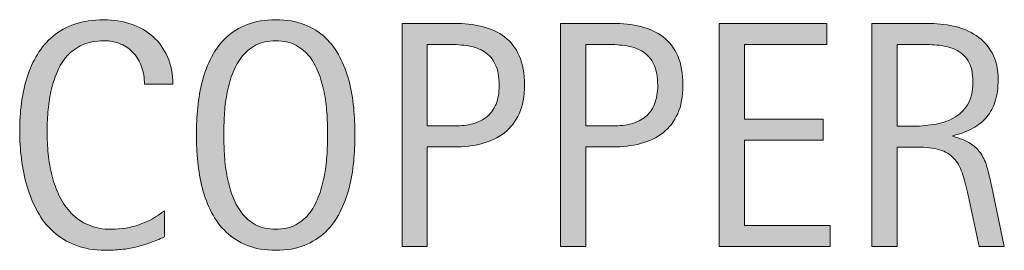
# Model space of a CAD drawing. Units: inches. Extents: x 92 to 681, y 67 to 600.
# Drawn here: x 319 to 351, y 536 to 543 of the extents above; entities that cross this region are included whole.
import ezdxf

# ---------------------------------------------------------------- set-up
doc = ezdxf.new("R2010")
doc.units = ezdxf.units.IN
doc.header["$MEASUREMENT"] = 0
doc.layers.add('CDATEXT', color=7, linetype='Continuous')

# ---------------------------------------------------------------- blocks, each defined once
blk = doc.blocks.new('block 364')
at = {"layer": 'CDATEXT'}
h = blk.add_hatch(color=250, dxfattribs=at)
h.dxf.hatch_style = 2
edge = h.paths.add_edge_path()
edge.add_spline(control_points=[(322.938, 541.14), (322.938, 541.341), (322.908, 541.529), (322.848, 541.701), (322.788, 541.873), (322.702, 542.021), (322.589, 542.146), (322.477, 542.27), (322.338, 542.369), (322.174, 542.44), (322.01, 542.511), (321.824, 542.547), (321.616, 542.547), (321.349, 542.547), (321.119, 542.503), (320.926, 542.415), (320.733, 542.326), (320.568, 542.206), (320.432, 542.056), (320.295, 541.906), (320.185, 541.732), (320.102, 541.534), (320.018, 541.335), (319.952, 541.126), (319.904, 540.907), (319.856, 540.686), (319.824, 540.462), (319.807, 540.236), (319.79, 540.008), (319.781, 539.792), (319.781, 539.588), (319.781, 539.363), (319.793, 539.127), (319.817, 538.884), (319.841, 538.64), (319.883, 538.401), (319.942, 538.167), (320.002, 537.933), (320.083, 537.712), (320.186, 537.504), (320.288, 537.295), (320.417, 537.113), (320.57, 536.957), (320.724, 536.799), (320.907, 536.674), (321.121, 536.583), (321.334, 536.49), (321.583, 536.444), (321.866, 536.444), (322.184, 536.444), (322.488, 536.495), (322.78, 536.596), (323.073, 536.698), (323.341, 536.846), (323.587, 537.042), (323.587, 537.042), (323.587, 536.194), (323.587, 536.194), (323.42, 536.122), (323.261, 536.059), (323.109, 536.004), (322.957, 535.95), (322.806, 535.905), (322.656, 535.869), (322.506, 535.833), (322.351, 535.806), (322.191, 535.79), (322.03, 535.772), (321.856, 535.764), (321.669, 535.764), (321.307, 535.764), (320.988, 535.818), (320.709, 535.925), (320.432, 536.033), (320.189, 536.179), (319.983, 536.365), (319.777, 536.55), (319.604, 536.77), (319.466, 537.022), (319.328, 537.275), (319.217, 537.544), (319.131, 537.831), (319.046, 538.117), (318.985, 538.414), (318.947, 538.72), (318.91, 539.028), (318.891, 539.332), (318.891, 539.631), (318.891, 539.931), (318.91, 540.229), (318.947, 540.524), (318.985, 540.819), (319.046, 541.1), (319.131, 541.366), (319.217, 541.631), (319.328, 541.878), (319.464, 542.105), (319.6, 542.332), (319.77, 542.529), (319.973, 542.696), (320.176, 542.863), (320.413, 542.994), (320.684, 543.087), (320.955, 543.181), (321.267, 543.228), (321.618, 543.228), (321.938, 543.228), (322.235, 543.182), (322.508, 543.089), (322.781, 542.998), (323.017, 542.862), (323.216, 542.683), (323.416, 542.504), (323.573, 542.285), (323.687, 542.026), (323.801, 541.766), (323.858, 541.471), (323.858, 541.14), (323.858, 541.14), (322.938, 541.14), (322.938, 541.14)], knot_values=[0, 0, 0, 0, 1, 1, 1, 2, 2, 2, 3, 3, 3, 4, 4, 4, 5, 5, 5, 6, 6, 6, 7, 7, 7, 8, 8, 8, 9, 9, 9, 10, 10, 10, 11, 11, 11, 12, 12, 12, 13, 13, 13, 14, 14, 14, 15, 15, 15, 16, 16, 16, 17, 17, 17, 18, 18, 18, 19, 19, 19, 20, 20, 20, 21, 21, 21, 22, 22, 22, 23, 23, 23, 24, 24, 24, 25, 25, 25, 26, 26, 26, 27, 27, 27, 28, 28, 28, 29, 29, 29, 30, 30, 30, 31, 31, 31, 32, 32, 32, 33, 33, 33, 34, 34, 34, 35, 35, 35, 36, 36, 36, 37, 37, 37, 38, 38, 38, 39, 39, 39, 40, 40, 40, 40], degree=3, periodic=1)
h = blk.add_hatch(color=250, dxfattribs=at)
h.dxf.hatch_style = 2
edge = h.paths.add_edge_path()
edge.add_spline(control_points=[(329.77, 539.508), (329.77, 539.222), (329.755, 538.93), (329.727, 538.633), (329.698, 538.337), (329.647, 538.05), (329.576, 537.774), (329.504, 537.498), (329.406, 537.237), (329.281, 536.992), (329.157, 536.746), (328.999, 536.533), (328.808, 536.352), (328.617, 536.171), (328.39, 536.028), (328.125, 535.922), (327.861, 535.817), (327.553, 535.764), (327.202, 535.764), (326.847, 535.764), (326.538, 535.817), (326.273, 535.922), (326.009, 536.028), (325.781, 536.171), (325.59, 536.352), (325.399, 536.533), (325.242, 536.745), (325.117, 536.989), (324.993, 537.233), (324.894, 537.493), (324.82, 537.769), (324.747, 538.045), (324.696, 538.332), (324.667, 538.628), (324.638, 538.925), (324.624, 539.218), (324.624, 539.508), (324.624, 539.798), (324.638, 540.091), (324.667, 540.388), (324.696, 540.685), (324.747, 540.971), (324.82, 541.246), (324.894, 541.52), (324.993, 541.778), (325.117, 542.02), (325.242, 542.262), (325.399, 542.473), (325.59, 542.652), (325.781, 542.832), (326.009, 542.972), (326.273, 543.075), (326.538, 543.176), (326.847, 543.228), (327.202, 543.228), (327.553, 543.228), (327.861, 543.176), (328.125, 543.072), (328.39, 542.967), (328.617, 542.827), (328.808, 542.647), (328.999, 542.468), (329.157, 542.257), (329.281, 542.015), (329.406, 541.773), (329.504, 541.515), (329.576, 541.241), (329.647, 540.965), (329.698, 540.68), (329.727, 540.383), (329.755, 540.086), (329.77, 539.795), (329.77, 539.508)], knot_values=[0, 0, 0, 0, 1, 1, 1, 2, 2, 2, 3, 3, 3, 4, 4, 4, 5, 5, 5, 6, 6, 6, 7, 7, 7, 8, 8, 8, 9, 9, 9, 10, 10, 10, 11, 11, 11, 12, 12, 12, 13, 13, 13, 14, 14, 14, 15, 15, 15, 16, 16, 16, 17, 17, 17, 18, 18, 18, 19, 19, 19, 20, 20, 20, 21, 21, 21, 22, 22, 22, 23, 23, 23, 24, 24, 24, 24], degree=3, periodic=1)
edge = h.paths.add_edge_path()
edge.add_spline(control_points=[(328.88, 539.516), (328.88, 539.704), (328.874, 539.91), (328.862, 540.133), (328.85, 540.357), (328.823, 540.581), (328.783, 540.804), (328.742, 541.028), (328.684, 541.245), (328.608, 541.455), (328.533, 541.665), (328.434, 541.85), (328.311, 542.012), (328.188, 542.174), (328.035, 542.304), (327.853, 542.402), (327.67, 542.499), (327.452, 542.547), (327.199, 542.547), (326.946, 542.547), (326.729, 542.499), (326.546, 542.402), (326.363, 542.304), (326.209, 542.174), (326.085, 542.012), (325.96, 541.85), (325.86, 541.665), (325.785, 541.455), (325.71, 541.245), (325.652, 541.028), (325.611, 540.804), (325.57, 540.581), (325.543, 540.357), (325.531, 540.133), (325.52, 539.91), (325.514, 539.704), (325.514, 539.516), (325.514, 539.325), (325.52, 539.117), (325.531, 538.891), (325.543, 538.667), (325.57, 538.44), (325.611, 538.213), (325.652, 537.986), (325.71, 537.766), (325.785, 537.552), (325.86, 537.339), (325.96, 537.151), (326.085, 536.987), (326.209, 536.823), (326.363, 536.692), (326.546, 536.592), (326.729, 536.494), (326.946, 536.444), (327.199, 536.444), (327.452, 536.444), (327.67, 536.494), (327.853, 536.592), (328.035, 536.692), (328.188, 536.824), (328.311, 536.99), (328.434, 537.155), (328.533, 537.344), (328.608, 537.558), (328.684, 537.771), (328.742, 537.992), (328.783, 538.221), (328.823, 538.45), (328.85, 538.675), (328.862, 538.899), (328.874, 539.123), (328.88, 539.329), (328.88, 539.516)], knot_values=[0, 0, 0, 0, 1, 1, 1, 2, 2, 2, 3, 3, 3, 4, 4, 4, 5, 5, 5, 6, 6, 6, 7, 7, 7, 8, 8, 8, 9, 9, 9, 10, 10, 10, 11, 11, 11, 12, 12, 12, 13, 13, 13, 14, 14, 14, 15, 15, 15, 16, 16, 16, 17, 17, 17, 18, 18, 18, 19, 19, 19, 20, 20, 20, 21, 21, 21, 22, 22, 22, 23, 23, 23, 24, 24, 24, 24], degree=3, periodic=1)
h = blk.add_hatch(color=250, dxfattribs=at)
h.dxf.hatch_style = 2
edge = h.paths.add_edge_path()
edge.add_spline(control_points=[(335.267, 541.11), (335.267, 540.749), (335.21, 540.441), (335.096, 540.186), (334.981, 539.932), (334.823, 539.726), (334.62, 539.568), (334.417, 539.409), (334.175, 539.292), (333.893, 539.219), (333.612, 539.146), (333.306, 539.11), (332.975, 539.11), (332.975, 539.11), (332.115, 539.11), (332.115, 539.11), (332.115, 539.11), (332.115, 535.881), (332.115, 535.881), (332.115, 535.881), (331.297, 535.881), (331.297, 535.881), (331.297, 535.881), (331.297, 543.11), (331.297, 543.11), (331.297, 543.11), (332.975, 543.11), (332.975, 543.11), (333.309, 543.11), (333.617, 543.076), (333.898, 543.008), (334.18, 542.94), (334.422, 542.828), (334.625, 542.672), (334.828, 542.517), (334.985, 542.312), (335.098, 542.056), (335.21, 541.8), (335.267, 541.485), (335.267, 541.11)], knot_values=[0, 0, 0, 0, 1, 1, 1, 2, 2, 2, 3, 3, 3, 4, 4, 4, 5, 5, 5, 6, 6, 6, 7, 7, 7, 8, 8, 8, 9, 9, 9, 10, 10, 10, 11, 11, 11, 12, 12, 12, 13, 13, 13, 13], degree=3, periodic=1)
edge = h.paths.add_edge_path()
edge.add_spline(control_points=[(334.448, 541.1), (334.448, 541.379), (334.407, 541.606), (334.323, 541.78), (334.24, 541.954), (334.124, 542.088), (333.976, 542.184), (333.828, 542.28), (333.654, 542.344), (333.453, 542.378), (333.252, 542.413), (333.033, 542.43), (332.794, 542.43), (332.794, 542.43), (332.115, 542.43), (332.115, 542.43), (332.115, 542.43), (332.115, 539.79), (332.115, 539.79), (332.115, 539.79), (332.994, 539.79), (332.994, 539.79), (333.215, 539.79), (333.416, 539.814), (333.596, 539.862), (333.776, 539.91), (333.929, 539.986), (334.055, 540.091), (334.181, 540.198), (334.278, 540.333), (334.346, 540.499), (334.414, 540.664), (334.448, 540.865), (334.448, 541.1)], knot_values=[0, 0, 0, 0, 1, 1, 1, 2, 2, 2, 3, 3, 3, 4, 4, 4, 5, 5, 5, 6, 6, 6, 7, 7, 7, 8, 8, 8, 9, 9, 9, 10, 10, 10, 11, 11, 11, 11], degree=3, periodic=1)
h = blk.add_hatch(color=250, dxfattribs=at)
h.dxf.hatch_style = 2
edge = h.paths.add_edge_path()
edge.add_spline(control_points=[(340.411, 541.11), (340.411, 540.749), (340.354, 540.441), (340.24, 540.186), (340.125, 539.932), (339.967, 539.726), (339.764, 539.568), (339.561, 539.409), (339.319, 539.292), (339.037, 539.219), (338.756, 539.146), (338.45, 539.11), (338.119, 539.11), (338.119, 539.11), (337.259, 539.11), (337.259, 539.11), (337.259, 539.11), (337.259, 535.881), (337.259, 535.881), (337.259, 535.881), (336.441, 535.881), (336.441, 535.881), (336.441, 535.881), (336.441, 543.11), (336.441, 543.11), (336.441, 543.11), (338.119, 543.11), (338.119, 543.11), (338.453, 543.11), (338.761, 543.076), (339.042, 543.008), (339.324, 542.94), (339.566, 542.828), (339.769, 542.672), (339.972, 542.517), (340.129, 542.312), (340.242, 542.056), (340.354, 541.8), (340.411, 541.485), (340.411, 541.11)], knot_values=[0, 0, 0, 0, 1, 1, 1, 2, 2, 2, 3, 3, 3, 4, 4, 4, 5, 5, 5, 6, 6, 6, 7, 7, 7, 8, 8, 8, 9, 9, 9, 10, 10, 10, 11, 11, 11, 12, 12, 12, 13, 13, 13, 13], degree=3, periodic=1)
edge = h.paths.add_edge_path()
edge.add_spline(control_points=[(339.592, 541.1), (339.592, 541.379), (339.551, 541.606), (339.467, 541.78), (339.384, 541.954), (339.268, 542.088), (339.12, 542.184), (338.972, 542.28), (338.798, 542.344), (338.597, 542.378), (338.396, 542.413), (338.177, 542.43), (337.938, 542.43), (337.938, 542.43), (337.259, 542.43), (337.259, 542.43), (337.259, 542.43), (337.259, 539.79), (337.259, 539.79), (337.259, 539.79), (338.138, 539.79), (338.138, 539.79), (338.359, 539.79), (338.56, 539.814), (338.74, 539.862), (338.92, 539.91), (339.073, 539.986), (339.199, 540.091), (339.325, 540.198), (339.422, 540.333), (339.49, 540.499), (339.558, 540.664), (339.592, 540.865), (339.592, 541.1)], knot_values=[0, 0, 0, 0, 1, 1, 1, 2, 2, 2, 3, 3, 3, 4, 4, 4, 5, 5, 5, 6, 6, 6, 7, 7, 7, 8, 8, 8, 9, 9, 9, 10, 10, 10, 11, 11, 11, 11], degree=3, periodic=1)
h = blk.add_hatch(color=250, dxfattribs=at)
h.dxf.hatch_style = 2
h.paths.add_polyline_path([(341.585, 535.881), (341.585, 543.11), (345.084, 543.11), (345.084, 542.43), (342.403, 542.43), (342.403, 540.01), (344.961, 540.01), (344.961, 539.33), (342.403, 539.33), (342.403, 536.562), (345.182, 536.562), (345.182, 535.881)])
h = blk.add_hatch(color=250, dxfattribs=at)
h.dxf.hatch_style = 2
edge = h.paths.add_edge_path()
edge.add_spline(control_points=[(350.019, 535.881), (350.019, 535.881), (349.66, 537.549), (349.66, 537.549), (349.609, 537.798), (349.553, 538.019), (349.492, 538.211), (349.43, 538.405), (349.345, 538.566), (349.236, 538.698), (349.126, 538.829), (348.983, 538.928), (348.806, 538.997), (348.628, 539.065), (348.396, 539.099), (348.11, 539.099), (348.11, 539.099), (347.358, 539.099), (347.358, 539.099), (347.358, 539.099), (347.358, 535.881), (347.358, 535.881), (347.358, 535.881), (346.54, 535.881), (346.54, 535.881), (346.54, 535.881), (346.54, 543.11), (346.54, 543.11), (346.54, 543.11), (348.33, 543.11), (348.33, 543.11), (348.627, 543.11), (348.914, 543.08), (349.192, 543.018), (349.47, 542.957), (349.716, 542.855), (349.929, 542.713), (350.142, 542.572), (350.313, 542.384), (350.443, 542.151), (350.573, 541.917), (350.638, 541.63), (350.638, 541.289), (350.638, 541.026), (350.607, 540.795), (350.545, 540.595), (350.484, 540.396), (350.392, 540.224), (350.269, 540.079), (350.146, 539.934), (349.994, 539.812), (349.811, 539.713), (349.629, 539.614), (349.415, 539.534), (349.169, 539.473), (349.169, 539.473), (349.169, 539.453), (349.169, 539.453), (349.408, 539.391), (349.599, 539.313), (349.742, 539.219), (349.885, 539.125), (350, 539.014), (350.085, 538.884), (350.17, 538.754), (350.236, 538.606), (350.282, 538.437), (350.328, 538.268), (350.373, 538.076), (350.417, 537.861), (350.417, 537.861), (350.837, 535.881), (350.837, 535.881), (350.837, 535.881), (350.019, 535.881), (350.019, 535.881)], knot_values=[0, 0, 0, 0, 1, 1, 1, 2, 2, 2, 3, 3, 3, 4, 4, 4, 5, 5, 5, 6, 6, 6, 7, 7, 7, 8, 8, 8, 9, 9, 9, 10, 10, 10, 11, 11, 11, 12, 12, 12, 13, 13, 13, 14, 14, 14, 15, 15, 15, 16, 16, 16, 17, 17, 17, 18, 18, 18, 19, 19, 19, 20, 20, 20, 21, 21, 21, 22, 22, 22, 23, 23, 23, 24, 24, 24, 25, 25, 25, 25], degree=3, periodic=1)
edge = h.paths.add_edge_path()
edge.add_spline(control_points=[(349.819, 541.202), (349.819, 541.502), (349.766, 541.735), (349.66, 541.9), (349.555, 542.066), (349.415, 542.188), (349.241, 542.266), (349.067, 542.344), (348.869, 542.391), (348.647, 542.407), (348.426, 542.422), (348.199, 542.43), (347.967, 542.43), (347.967, 542.43), (347.358, 542.43), (347.358, 542.43), (347.358, 542.43), (347.358, 539.78), (347.358, 539.78), (347.358, 539.78), (347.808, 539.78), (347.808, 539.78), (348.054, 539.78), (348.297, 539.797), (348.538, 539.833), (348.778, 539.87), (348.993, 539.938), (349.182, 540.041), (349.371, 540.143), (349.525, 540.287), (349.643, 540.473), (349.76, 540.659), (349.819, 540.902), (349.819, 541.202)], knot_values=[0, 0, 0, 0, 1, 1, 1, 2, 2, 2, 3, 3, 3, 4, 4, 4, 5, 5, 5, 6, 6, 6, 7, 7, 7, 8, 8, 8, 9, 9, 9, 10, 10, 10, 11, 11, 11, 11], degree=3, periodic=1)
at = {"layer": 'CDATEXT', "lineweight": 0}
blk.add_lwpolyline([(341.585, 535.881), (341.585, 543.11), (345.084, 543.11), (345.084, 542.43), (342.403, 542.43), (342.403, 540.01), (344.961, 540.01), (344.961, 539.33), (342.403, 539.33), (342.403, 536.562), (345.182, 536.562), (345.182, 535.881), (341.585, 535.881)], dxfattribs=at)
for points, knots in [([(322.938, 541.14), (322.938, 541.341), (322.908, 541.529), (322.848, 541.701), (322.788, 541.873), (322.702, 542.021), (322.589, 542.146), (322.477, 542.27), (322.338, 542.369), (322.174, 542.44), (322.01, 542.511), (321.824, 542.547), (321.616, 542.547), (321.349, 542.547), (321.119, 542.503), (320.926, 542.415), (320.733, 542.326), (320.568, 542.206), (320.432, 542.056), (320.295, 541.906), (320.185, 541.732), (320.102, 541.534), (320.018, 541.335), (319.952, 541.126), (319.904, 540.907), (319.856, 540.686), (319.824, 540.462), (319.807, 540.236), (319.79, 540.008), (319.781, 539.792), (319.781, 539.588), (319.781, 539.363), (319.793, 539.127), (319.817, 538.884), (319.841, 538.64), (319.883, 538.401), (319.942, 538.167), (320.002, 537.933), (320.083, 537.712), (320.186, 537.504), (320.288, 537.295), (320.417, 537.113), (320.57, 536.957), (320.724, 536.799), (320.907, 536.674), (321.121, 536.583), (321.334, 536.49), (321.583, 536.444), (321.866, 536.444), (322.184, 536.444), (322.488, 536.495), (322.78, 536.596), (323.073, 536.698), (323.341, 536.846), (323.587, 537.042), (323.587, 537.042), (323.587, 536.194), (323.587, 536.194), (323.42, 536.122), (323.261, 536.059), (323.109, 536.004), (322.957, 535.95), (322.806, 535.905), (322.656, 535.869), (322.506, 535.833), (322.351, 535.806), (322.191, 535.79), (322.03, 535.772), (321.856, 535.764), (321.669, 535.764), (321.307, 535.764), (320.988, 535.818), (320.709, 535.925), (320.432, 536.033), (320.189, 536.179), (319.983, 536.365), (319.777, 536.55), (319.604, 536.77), (319.466, 537.022), (319.328, 537.275), (319.217, 537.544), (319.131, 537.831), (319.046, 538.117), (318.985, 538.414), (318.947, 538.72), (318.91, 539.028), (318.891, 539.332), (318.891, 539.631), (318.891, 539.931), (318.91, 540.229), (318.947, 540.524), (318.985, 540.819), (319.046, 541.1), (319.131, 541.366), (319.217, 541.631), (319.328, 541.878), (319.464, 542.105), (319.6, 542.332), (319.77, 542.529), (319.973, 542.696), (320.176, 542.863), (320.413, 542.994), (320.684, 543.087), (320.955, 543.181), (321.267, 543.228), (321.618, 543.228), (321.938, 543.228), (322.235, 543.182), (322.508, 543.089), (322.781, 542.998), (323.017, 542.862), (323.216, 542.683), (323.416, 542.504), (323.573, 542.285), (323.687, 542.026), (323.801, 541.766), (323.858, 541.471), (323.858, 541.14), (323.858, 541.14), (322.938, 541.14), (322.938, 541.14)], [0, 0, 0, 0, 1, 1, 1, 2, 2, 2, 3, 3, 3, 4, 4, 4, 5, 5, 5, 6, 6, 6, 7, 7, 7, 8, 8, 8, 9, 9, 9, 10, 10, 10, 11, 11, 11, 12, 12, 12, 13, 13, 13, 14, 14, 14, 15, 15, 15, 16, 16, 16, 17, 17, 17, 18, 18, 18, 19, 19, 19, 20, 20, 20, 21, 21, 21, 22, 22, 22, 23, 23, 23, 24, 24, 24, 25, 25, 25, 26, 26, 26, 27, 27, 27, 28, 28, 28, 29, 29, 29, 30, 30, 30, 31, 31, 31, 32, 32, 32, 33, 33, 33, 34, 34, 34, 35, 35, 35, 36, 36, 36, 37, 37, 37, 38, 38, 38, 39, 39, 39, 40, 40, 40, 40]), ([(329.77, 539.508), (329.77, 539.222), (329.755, 538.93), (329.727, 538.633), (329.698, 538.337), (329.647, 538.05), (329.576, 537.774), (329.504, 537.498), (329.406, 537.237), (329.281, 536.992), (329.157, 536.746), (328.999, 536.533), (328.808, 536.352), (328.617, 536.171), (328.39, 536.028), (328.125, 535.922), (327.861, 535.817), (327.553, 535.764), (327.202, 535.764), (326.847, 535.764), (326.538, 535.817), (326.273, 535.922), (326.009, 536.028), (325.781, 536.171), (325.59, 536.352), (325.399, 536.533), (325.242, 536.745), (325.117, 536.989), (324.993, 537.233), (324.894, 537.493), (324.82, 537.769), (324.747, 538.045), (324.696, 538.332), (324.667, 538.628), (324.638, 538.925), (324.624, 539.218), (324.624, 539.508), (324.624, 539.798), (324.638, 540.091), (324.667, 540.388), (324.696, 540.685), (324.747, 540.971), (324.82, 541.246), (324.894, 541.52), (324.993, 541.778), (325.117, 542.02), (325.242, 542.262), (325.399, 542.473), (325.59, 542.652), (325.781, 542.832), (326.009, 542.972), (326.273, 543.075), (326.538, 543.176), (326.847, 543.228), (327.202, 543.228), (327.553, 543.228), (327.861, 543.176), (328.125, 543.072), (328.39, 542.967), (328.617, 542.827), (328.808, 542.647), (328.999, 542.468), (329.157, 542.257), (329.281, 542.015), (329.406, 541.773), (329.504, 541.515), (329.576, 541.241), (329.647, 540.965), (329.698, 540.68), (329.727, 540.383), (329.755, 540.086), (329.77, 539.795), (329.77, 539.508)], [0, 0, 0, 0, 1, 1, 1, 2, 2, 2, 3, 3, 3, 4, 4, 4, 5, 5, 5, 6, 6, 6, 7, 7, 7, 8, 8, 8, 9, 9, 9, 10, 10, 10, 11, 11, 11, 12, 12, 12, 13, 13, 13, 14, 14, 14, 15, 15, 15, 16, 16, 16, 17, 17, 17, 18, 18, 18, 19, 19, 19, 20, 20, 20, 21, 21, 21, 22, 22, 22, 23, 23, 23, 24, 24, 24, 24]), ([(335.267, 541.11), (335.267, 540.749), (335.21, 540.441), (335.096, 540.186), (334.981, 539.932), (334.823, 539.726), (334.62, 539.568), (334.417, 539.409), (334.175, 539.292), (333.893, 539.219), (333.612, 539.146), (333.306, 539.11), (332.975, 539.11), (332.975, 539.11), (332.115, 539.11), (332.115, 539.11), (332.115, 539.11), (332.115, 535.881), (332.115, 535.881), (332.115, 535.881), (331.297, 535.881), (331.297, 535.881), (331.297, 535.881), (331.297, 543.11), (331.297, 543.11), (331.297, 543.11), (332.975, 543.11), (332.975, 543.11), (333.309, 543.11), (333.617, 543.076), (333.898, 543.008), (334.18, 542.94), (334.422, 542.828), (334.625, 542.672), (334.828, 542.517), (334.985, 542.312), (335.098, 542.056), (335.21, 541.8), (335.267, 541.485), (335.267, 541.11)], [0, 0, 0, 0, 1, 1, 1, 2, 2, 2, 3, 3, 3, 4, 4, 4, 5, 5, 5, 6, 6, 6, 7, 7, 7, 8, 8, 8, 9, 9, 9, 10, 10, 10, 11, 11, 11, 12, 12, 12, 13, 13, 13, 13]), ([(340.411, 541.11), (340.411, 540.749), (340.354, 540.441), (340.24, 540.186), (340.125, 539.932), (339.967, 539.726), (339.764, 539.568), (339.561, 539.409), (339.319, 539.292), (339.037, 539.219), (338.756, 539.146), (338.45, 539.11), (338.119, 539.11), (338.119, 539.11), (337.259, 539.11), (337.259, 539.11), (337.259, 539.11), (337.259, 535.881), (337.259, 535.881), (337.259, 535.881), (336.441, 535.881), (336.441, 535.881), (336.441, 535.881), (336.441, 543.11), (336.441, 543.11), (336.441, 543.11), (338.119, 543.11), (338.119, 543.11), (338.453, 543.11), (338.761, 543.076), (339.042, 543.008), (339.324, 542.94), (339.566, 542.828), (339.769, 542.672), (339.972, 542.517), (340.129, 542.312), (340.242, 542.056), (340.354, 541.8), (340.411, 541.485), (340.411, 541.11)], [0, 0, 0, 0, 1, 1, 1, 2, 2, 2, 3, 3, 3, 4, 4, 4, 5, 5, 5, 6, 6, 6, 7, 7, 7, 8, 8, 8, 9, 9, 9, 10, 10, 10, 11, 11, 11, 12, 12, 12, 13, 13, 13, 13]), ([(350.019, 535.881), (350.019, 535.881), (349.66, 537.549), (349.66, 537.549), (349.609, 537.798), (349.553, 538.019), (349.492, 538.211), (349.43, 538.405), (349.345, 538.566), (349.236, 538.698), (349.126, 538.829), (348.983, 538.928), (348.806, 538.997), (348.628, 539.065), (348.396, 539.099), (348.11, 539.099), (348.11, 539.099), (347.358, 539.099), (347.358, 539.099), (347.358, 539.099), (347.358, 535.881), (347.358, 535.881), (347.358, 535.881), (346.54, 535.881), (346.54, 535.881), (346.54, 535.881), (346.54, 543.11), (346.54, 543.11), (346.54, 543.11), (348.33, 543.11), (348.33, 543.11), (348.627, 543.11), (348.914, 543.08), (349.192, 543.018), (349.47, 542.957), (349.716, 542.855), (349.929, 542.713), (350.142, 542.572), (350.313, 542.384), (350.443, 542.151), (350.573, 541.917), (350.638, 541.63), (350.638, 541.289), (350.638, 541.026), (350.607, 540.795), (350.545, 540.595), (350.484, 540.396), (350.392, 540.224), (350.269, 540.079), (350.146, 539.934), (349.994, 539.812), (349.811, 539.713), (349.629, 539.614), (349.415, 539.534), (349.169, 539.473), (349.169, 539.473), (349.169, 539.453), (349.169, 539.453), (349.408, 539.391), (349.599, 539.313), (349.742, 539.219), (349.885, 539.125), (350, 539.014), (350.085, 538.884), (350.17, 538.754), (350.236, 538.606), (350.282, 538.437), (350.328, 538.268), (350.373, 538.076), (350.417, 537.861), (350.417, 537.861), (350.837, 535.881), (350.837, 535.881), (350.837, 535.881), (350.019, 535.881), (350.019, 535.881)], [0, 0, 0, 0, 1, 1, 1, 2, 2, 2, 3, 3, 3, 4, 4, 4, 5, 5, 5, 6, 6, 6, 7, 7, 7, 8, 8, 8, 9, 9, 9, 10, 10, 10, 11, 11, 11, 12, 12, 12, 13, 13, 13, 14, 14, 14, 15, 15, 15, 16, 16, 16, 17, 17, 17, 18, 18, 18, 19, 19, 19, 20, 20, 20, 21, 21, 21, 22, 22, 22, 23, 23, 23, 24, 24, 24, 25, 25, 25, 25]), ([(328.88, 539.516), (328.88, 539.704), (328.874, 539.91), (328.862, 540.133), (328.85, 540.357), (328.823, 540.581), (328.783, 540.804), (328.742, 541.028), (328.684, 541.245), (328.608, 541.455), (328.533, 541.665), (328.434, 541.85), (328.311, 542.012), (328.188, 542.174), (328.035, 542.304), (327.853, 542.402), (327.67, 542.499), (327.452, 542.547), (327.199, 542.547), (326.946, 542.547), (326.729, 542.499), (326.546, 542.402), (326.363, 542.304), (326.209, 542.174), (326.085, 542.012), (325.96, 541.85), (325.86, 541.665), (325.785, 541.455), (325.71, 541.245), (325.652, 541.028), (325.611, 540.804), (325.57, 540.581), (325.543, 540.357), (325.531, 540.133), (325.52, 539.91), (325.514, 539.704), (325.514, 539.516), (325.514, 539.325), (325.52, 539.117), (325.531, 538.891), (325.543, 538.667), (325.57, 538.44), (325.611, 538.213), (325.652, 537.986), (325.71, 537.766), (325.785, 537.552), (325.86, 537.339), (325.96, 537.151), (326.085, 536.987), (326.209, 536.823), (326.363, 536.692), (326.546, 536.592), (326.729, 536.494), (326.946, 536.444), (327.199, 536.444), (327.452, 536.444), (327.67, 536.494), (327.853, 536.592), (328.035, 536.692), (328.188, 536.824), (328.311, 536.99), (328.434, 537.155), (328.533, 537.344), (328.608, 537.558), (328.684, 537.771), (328.742, 537.992), (328.783, 538.221), (328.823, 538.45), (328.85, 538.675), (328.862, 538.899), (328.874, 539.123), (328.88, 539.329), (328.88, 539.516)], [0, 0, 0, 0, 1, 1, 1, 2, 2, 2, 3, 3, 3, 4, 4, 4, 5, 5, 5, 6, 6, 6, 7, 7, 7, 8, 8, 8, 9, 9, 9, 10, 10, 10, 11, 11, 11, 12, 12, 12, 13, 13, 13, 14, 14, 14, 15, 15, 15, 16, 16, 16, 17, 17, 17, 18, 18, 18, 19, 19, 19, 20, 20, 20, 21, 21, 21, 22, 22, 22, 23, 23, 23, 24, 24, 24, 24]), ([(334.448, 541.1), (334.448, 541.379), (334.407, 541.606), (334.323, 541.78), (334.24, 541.954), (334.124, 542.088), (333.976, 542.184), (333.828, 542.28), (333.654, 542.344), (333.453, 542.378), (333.252, 542.413), (333.033, 542.43), (332.794, 542.43), (332.794, 542.43), (332.115, 542.43), (332.115, 542.43), (332.115, 542.43), (332.115, 539.79), (332.115, 539.79), (332.115, 539.79), (332.994, 539.79), (332.994, 539.79), (333.215, 539.79), (333.416, 539.814), (333.596, 539.862), (333.776, 539.91), (333.929, 539.986), (334.055, 540.091), (334.181, 540.198), (334.278, 540.333), (334.346, 540.499), (334.414, 540.664), (334.448, 540.865), (334.448, 541.1)], [0, 0, 0, 0, 1, 1, 1, 2, 2, 2, 3, 3, 3, 4, 4, 4, 5, 5, 5, 6, 6, 6, 7, 7, 7, 8, 8, 8, 9, 9, 9, 10, 10, 10, 11, 11, 11, 11]), ([(339.592, 541.1), (339.592, 541.379), (339.551, 541.606), (339.467, 541.78), (339.384, 541.954), (339.268, 542.088), (339.12, 542.184), (338.972, 542.28), (338.798, 542.344), (338.597, 542.378), (338.396, 542.413), (338.177, 542.43), (337.938, 542.43), (337.938, 542.43), (337.259, 542.43), (337.259, 542.43), (337.259, 542.43), (337.259, 539.79), (337.259, 539.79), (337.259, 539.79), (338.138, 539.79), (338.138, 539.79), (338.359, 539.79), (338.56, 539.814), (338.74, 539.862), (338.92, 539.91), (339.073, 539.986), (339.199, 540.091), (339.325, 540.198), (339.422, 540.333), (339.49, 540.499), (339.558, 540.664), (339.592, 540.865), (339.592, 541.1)], [0, 0, 0, 0, 1, 1, 1, 2, 2, 2, 3, 3, 3, 4, 4, 4, 5, 5, 5, 6, 6, 6, 7, 7, 7, 8, 8, 8, 9, 9, 9, 10, 10, 10, 11, 11, 11, 11]), ([(349.819, 541.202), (349.819, 541.502), (349.766, 541.735), (349.66, 541.9), (349.555, 542.066), (349.415, 542.188), (349.241, 542.266), (349.067, 542.344), (348.869, 542.391), (348.647, 542.407), (348.426, 542.422), (348.199, 542.43), (347.967, 542.43), (347.967, 542.43), (347.358, 542.43), (347.358, 542.43), (347.358, 542.43), (347.358, 539.78), (347.358, 539.78), (347.358, 539.78), (347.808, 539.78), (347.808, 539.78), (348.054, 539.78), (348.297, 539.797), (348.538, 539.833), (348.778, 539.87), (348.993, 539.938), (349.182, 540.041), (349.371, 540.143), (349.525, 540.287), (349.643, 540.473), (349.76, 540.659), (349.819, 540.902), (349.819, 541.202)], [0, 0, 0, 0, 1, 1, 1, 2, 2, 2, 3, 3, 3, 4, 4, 4, 5, 5, 5, 6, 6, 6, 7, 7, 7, 8, 8, 8, 9, 9, 9, 10, 10, 10, 11, 11, 11, 11])]:
    blk.add_open_spline(points, degree=3, knots=knots, dxfattribs=at)
blk = doc.blocks.new('block 363')
at = {"layer": 'CDATEXT'}
blk.add_blockref('block 364', (0, 0), dxfattribs=at)

msp = doc.modelspace()

# ---------------------------------------------------------------- block references
at = {"layer": 'CDATEXT'}
msp.add_blockref('block 363', (0, 0), dxfattribs=at)

doc.saveas('drawing.dxf')
